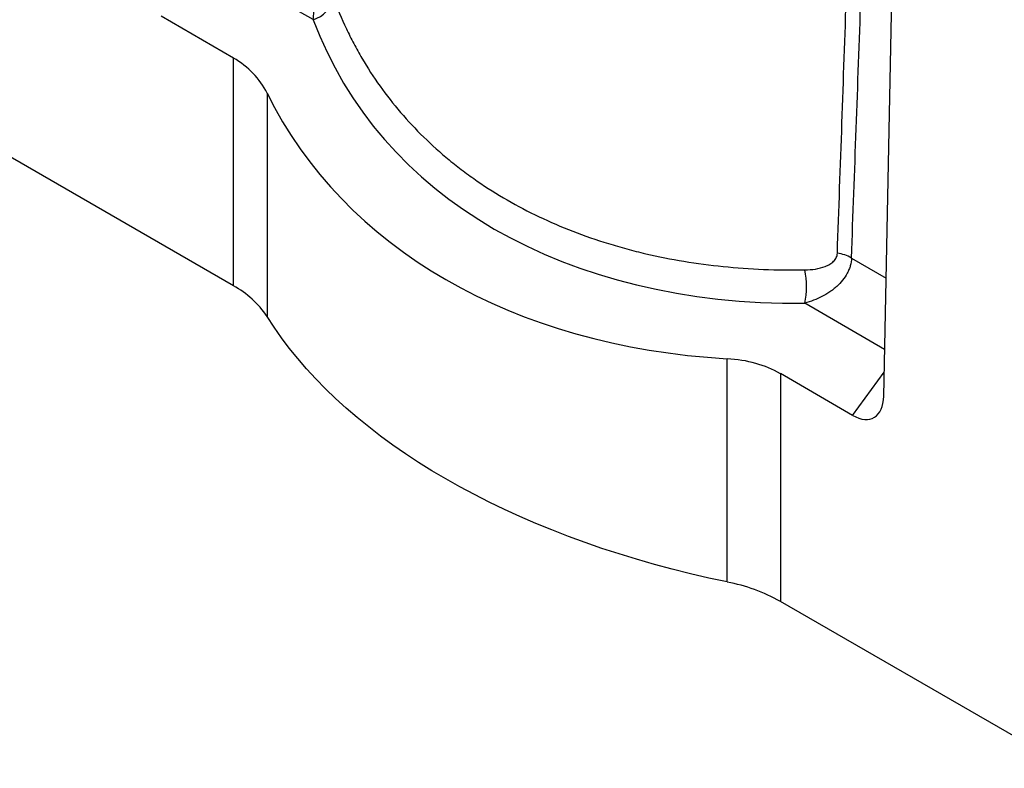
# Model space of a CAD drawing. Units: millimetres. Extents: x -760 to 808, y -329 to 910.
# Drawn here: x -443 to -272, y -329 to -199 of the extents above; entities that cross this region are included whole.
import ezdxf

# ---------------------------------------------------------------- set-up
doc = ezdxf.new("R2010")
doc.units = ezdxf.units.MM
doc.layers.add('133552', color=7, linetype='Continuous', lineweight=25)
doc.layers.add('TANGENT_EDGES', color=4, linetype='Continuous', lineweight=25)

# ---------------------------------------------------------------- blocks, each defined once
blk = doc.blocks.new('1033405-M_F_ISOMETRIC VIEW')
at = {"layer": '133552'}
for p, q in [((3010.4, 209.86), (2802.57, 329.84)), ((3123.18, 190.71), (3125.29, 292.35)), ((3010.4, 249.38), (2997.86, 256.62)), ((3117.8, 187.38), (3105.27, 194.62)), ((3155.41, 126.15), (3105.27, 155.1))]:
    blk.add_line(p, q, dxfattribs=at)
at = {"layer": '133552', "flags": 128}
blk.add_lwpolyline([(3096.05, 158.47), (3092.84, 159.16), (3089.66, 159.91), (3086.52, 160.7), (3083.41, 161.53), (3080.34, 162.41), (3077.31, 163.34), (3074.32, 164.31), (3071.38, 165.33), (3068.49, 166.39), (3065.64, 167.5), (3062.84, 168.64), (3060.1, 169.83), (3057.41, 171.06), (3054.77, 172.32), (3052.2, 173.63), (3049.68, 174.97), (3047.22, 176.36), (3044.83, 177.77), (3042.5, 179.23), (3040.24, 180.71), (3038.04, 182.23), (3035.92, 183.79), (3033.86, 185.37), (3031.88, 186.99), (3029.97, 188.63), (3028.13, 190.3), (3026.37, 192), (3024.68, 193.72), (3023.07, 195.47), (3021.55, 197.24), (3020.1, 199.04), (3018.73, 200.85), (3017.45, 202.69), (3016.24, 204.54)], dxfattribs=at)
at = {"layer": '133552'}
for centre, radius, start, end in [((3002.57, 195.39), 16.45, 33.8065, 61.6008), ((3090.05, 127.82), 31.23, 60.8445, 78.9203)]:
    blk.add_arc(centre, radius, start, end, dxfattribs=at)
for centre, major_axis, ratio, start_param, end_param in [((2992.72, 230.93), (23.21, 12.94), 0.717309, 6.248303, 6.688279), ((3140.92, 308.73), (123.03, 68.57), 0.717309, 3.10671, 3.986662), ((3087.59, 176.16), (23.21, 12.94), 0.717309, 0.405094, 0.84507), ((3117.45, 194.63), (-3.96, 7.67), 0.540978, 2.441896, 3.925923)]:
    blk.add_ellipse(centre, major_axis=major_axis, ratio=ratio, start_param=start_param, end_param=end_param, dxfattribs=at)
at = {"layer": 'TANGENT_EDGES'}
for p, q in [((3024.25, 256.04), (3008.4, 265.18)), ((3010.4, 209.86), (3010.4, 249.38)), ((3016.24, 243.28), (3016.24, 204.54)), ((3117.59, 214.68), (3123.61, 211.21)), ((3123.35, 198.82), (3109.49, 206.83)), ((3096.05, 158.47), (3096.05, 197.2)), ((3117.8, 187.38), (3123.27, 194.86)), ((3105.27, 194.62), (3105.27, 155.1))]:
    blk.add_line(p, q, dxfattribs=at)
for centre, radius, start, end in [((3022.79, 260.89), 5.07, 286.7496, 347.8615), ((3114.22, 208.85), 6.74, 59.9472, 82.0195), ((3096.04, 209.75), 13.77, 347.7198, 12.026)]:
    blk.add_arc(centre, radius, start, end, dxfattribs=at)
for centre, major_axis, ratio, start_param, end_param in [((3137.28, 4645.23), (80.04, 5387.04), 0.01505, 3.746914, 3.7615), ((3142.19, 310.05), (113.64, 63.34), 0.717309, 3.031734, 4.061638)]:
    blk.add_ellipse(centre, major_axis=major_axis, ratio=ratio, start_param=start_param, end_param=end_param, dxfattribs=at)
for points, knots in [([(3024.25, 256.04), (3024.31, 256.9), (3024.38, 257.81), (3024.5, 259.27), (3024.54, 259.77), (3024.6, 260.55), (3024.62, 260.81), (3024.66, 261.34), (3024.68, 261.61), (3024.74, 262.42), (3024.77, 262.96), (3024.84, 264.05), (3024.87, 264.59), (3024.91, 265.39), (3024.92, 265.66), (3024.94, 266.18), (3024.95, 266.44), (3024.97, 267.2), (3024.98, 267.69), (3024.98, 268.14)], [0, 0, 0, 0, 0.25, 0.25, 0.375, 0.375, 0.4375, 0.4375, 0.5, 0.5, 0.625, 0.625, 0.75, 0.75, 0.8125, 0.8125, 0.875, 0.875, 1, 1, 1, 1]), ([(3027.74, 259.82), (3028.41, 258), (3029.16, 256.22), (3030.4, 253.6), (3030.83, 252.73), (3031.73, 251.02), (3032.2, 250.18), (3034.64, 246.03), (3036.88, 242.89), (3041.92, 237), (3044.73, 234.25), (3048.62, 231.05), (3049.42, 230.42), (3051.04, 229.2), (3051.86, 228.61), (3054.38, 226.87), (3056.11, 225.78), (3061.47, 222.69), (3065.26, 220.88), (3071.27, 218.55), (3073.33, 217.83), (3076.5, 216.86), (3077.57, 216.55), (3079.72, 215.97), (3080.81, 215.69), (3086.27, 214.42), (3090.76, 213.68), (3099.96, 212.74), (3104.67, 212.55), (3109.5, 212.62)], [0, 0, 0, 0, 0.0625, 0.0625, 0.09375, 0.09375, 0.125, 0.125, 0.25, 0.25, 0.375, 0.375, 0.40625, 0.40625, 0.4375, 0.4375, 0.5, 0.5, 0.625, 0.625, 0.6875, 0.6875, 0.71875, 0.71875, 0.75, 0.75, 0.875, 0.875, 1, 1, 1, 1]), ([(3109.5, 212.62), (3110.13, 212.63), (3110.74, 212.68), (3111.94, 212.87), (3112.51, 213.01), (3113.33, 213.34), (3113.59, 213.46), (3113.95, 213.68), (3114.06, 213.76), (3114.28, 213.92), (3114.39, 214.01), (3114.68, 214.3), (3114.84, 214.51), (3115.08, 214.99), (3115.15, 215.25), (3115.15, 215.52)], [0, 0, 0, 0, 0.25, 0.25, 0.5, 0.5, 0.625, 0.625, 0.6875, 0.6875, 0.75, 0.75, 0.875, 0.875, 1, 1, 1, 1]), ([(3117.59, 214.68), (3117.58, 214.23), (3117.51, 213.78), (3117.33, 213.12), (3117.25, 212.9), (3117.08, 212.46), (3116.98, 212.25), (3116.64, 211.62), (3116.37, 211.21), (3115.75, 210.44), (3115.41, 210.08), (3114.84, 209.57), (3114.64, 209.4), (3114.24, 209.09), (3114.03, 208.94), (3113.38, 208.5), (3112.94, 208.24), (3112.01, 207.75), (3111.52, 207.54), (3110.52, 207.14), (3110.01, 206.97), (3109.49, 206.83)], [0, 0, 0, 0, 0.125, 0.125, 0.1875, 0.1875, 0.25, 0.25, 0.375, 0.375, 0.5, 0.5, 0.5625, 0.5625, 0.625, 0.625, 0.75, 0.75, 0.875, 0.875, 1, 1, 1, 1])]:
    blk.add_open_spline(points, degree=3, knots=knots, dxfattribs=at)
blk.add_open_spline([(3115.15, 215.52), (3115.68, 230.58), (3116.21, 245.63), (3116.73, 260.7)], degree=3, dxfattribs=at)

msp = doc.modelspace()

# ---------------------------------------------------------------- block references
at = {"layer": '133552'}
msp.add_blockref('1033405-M_F_ISOMETRIC VIEW', (-3416.25, -455.28), dxfattribs=at)

doc.saveas('drawing.dxf')
